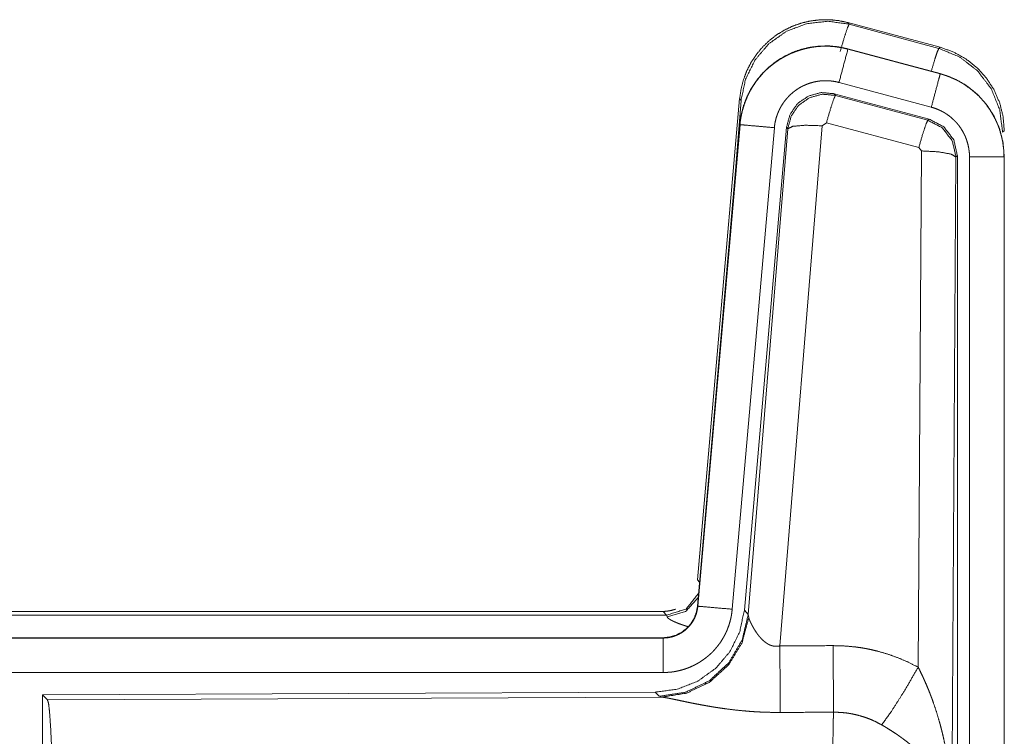
# Model space of a CAD drawing. Units: inches. Extents: x 23 to 151, y 15 to 130.
# Drawn here: x 40 to 42, y 34 to 35 of the extents above; entities that cross this region are included whole.
import ezdxf

# ---------------------------------------------------------------- set-up
doc = ezdxf.new("R2010")
doc.units = ezdxf.units.IN
doc.header["$MEASUREMENT"] = 0
doc.layers.add('Trimetric', color=7, linetype='Continuous', true_color=0xffffff)

msp = doc.modelspace()

# ---------------------------------------------------------------- linework, layer by layer
at = {"layer": 'Trimetric', "color": 18, "linetype": 'Continuous', "lineweight": 18}
for p, q in [((41.4038, 35.3697), (41.4055, 35.3674)), ((41.4038, 35.3697), (41.5374, 35.3339)), ((41.4055, 35.3674), (41.5354, 35.3323)), ((41.4037, 35.3313), (41.4038, 35.3317)), ((41.4037, 35.3313), (41.5373, 35.2955)), ((41.5374, 35.2959), (41.4038, 35.3317)), ((41.5354, 35.3323), (41.5374, 35.3339)), ((41.5244, 35.2472), (41.3908, 35.283)), ((41.5373, 35.2955), (41.5374, 35.2959)), ((41.1861, 34.5629), (41.247, 35.2599)), ((41.235, 35.0838), (41.249, 35.2571)), ((41.249, 35.2571), (41.247, 35.2599)), ((41.5213, 35.2299), (41.3839, 35.2667)), ((41.3839, 35.2667), (41.3856, 35.2643)), ((41.3856, 35.2643), (41.5193, 35.2283)), ((41.5193, 35.2283), (41.5213, 35.2299)), ((41.247, 35.2219), (41.1861, 34.5249)), ((41.1865, 34.5248), (41.2475, 35.2219)), ((41.2972, 35.2175), (41.2362, 34.5205)), ((41.2475, 35.2219), (41.247, 35.2219)), ((41.3149, 35.2184), (41.2538, 34.5192)), ((41.2595, 34.513), (41.3166, 35.216)), ((41.3664, 35.2203), (41.3052, 34.4674)), ((41.3166, 35.216), (41.3149, 35.2184)), ((41.3726, 35.2248), (41.3664, 35.2203)), ((41.5063, 35.1887), (41.3726, 35.2248)), ((41.63, 35.2132), (41.6275, 35.2113)), ((41.5054, 34.4365), (41.51, 35.1839)), ((41.51, 35.1839), (41.5063, 35.1887)), ((41.56, 35.1752), (41.5541, 34.222)), ((41.5621, 35.1768), (41.56, 35.1752)), ((41.5621, 33.9666), (41.5621, 35.1768)), ((41.5796, 33.9691), (41.5796, 35.1752)), ((41.6296, 35.1752), (41.6296, 33.9691)), ((41.6296, 35.1752), (41.63, 35.1752)), ((41.63, 33.9691), (41.63, 35.1752)), ((41.1861, 34.5629), (41.1891, 34.5595)), ((35.6048, 34.5172), (41.1363, 34.5172)), ((41.1412, 34.5119), (41.1363, 34.5172)), ((41.1865, 34.5248), (41.1861, 34.5249)), ((41.2538, 34.5192), (41.2595, 34.513)), ((36.1707, 34.5119), (41.1412, 34.5119)), ((41.1422, 34.5094), (41.1412, 34.5119)), ((41.2595, 34.513), (41.2601, 34.5083)), ((41.1363, 34.4792), (35.6048, 34.4792)), ((36.6447, 34.4788), (41.1363, 34.4788)), ((41.1363, 34.4788), (41.1363, 34.4792)), ((41.1363, 34.4289), (36.6447, 34.4289)), ((41.1249, 34.4006), (40.2379, 34.3967)), ((41.1306, 34.3944), (41.1249, 34.4006)), ((40.2379, 34.3967), (40.2379, 33.8018)), ((40.2379, 34.3967), (40.2452, 34.3894)), ((40.2452, 34.3894), (41.1343, 34.3933)), ((41.1343, 34.3933), (41.1306, 34.3944))]:
    msp.add_line(p, q, dxfattribs=at)
for points, knots in [([(41.247, 35.2599), (41.249, 35.2734), (41.2524, 35.2866), (41.2571, 35.2994), (41.2633, 35.3115), (41.2707, 35.3229), (41.2794, 35.3335), (41.2891, 35.343), (41.2998, 35.3514), (41.3114, 35.3586), (41.3237, 35.3645), (41.3365, 35.369), (41.3498, 35.3721), (41.3633, 35.3737), (41.3769, 35.3739), (41.3905, 35.3725), (41.4038, 35.3697)], [0, 0, 0.062523, 0.125041, 0.18755, 0.250045, 0.312546, 0.375032, 0.437516, 0.499991, 0.562479, 0.624961, 0.687447, 0.749943, 0.812448, 0.874959, 0.937471, 1, 1]), ([(41.249, 35.2571), (41.2555, 35.2876), (41.2692, 35.3155), (41.2894, 35.3392), (41.3148, 35.3571), (41.3438, 35.3681), (41.3747, 35.3716), (41.4055, 35.3674)], [0, 0, 0.143276, 0.286338, 0.4292, 0.571905, 0.714546, 0.857207, 1, 1]), ([(41.3925, 35.3278), (41.3983, 35.3478), (41.403, 35.362), (41.4055, 35.3674)], [0, 0, 0.499988, 0.857195, 1, 1]), ([(41.4038, 35.3317), (41.3905, 35.3345), (41.3769, 35.3359), (41.3633, 35.3357), (41.3498, 35.3341), (41.3365, 35.331), (41.3237, 35.3265), (41.3114, 35.3206), (41.2998, 35.3134), (41.2891, 35.305), (41.2794, 35.2955), (41.2707, 35.2849), (41.2633, 35.2735), (41.2571, 35.2614), (41.2524, 35.2486), (41.249, 35.2354), (41.247, 35.2219)], [0, 0, 0.062532, 0.125042, 0.187552, 0.250058, 0.312553, 0.375039, 0.437521, 0.5, 0.562474, 0.624958, 0.687455, 0.749942, 0.812437, 0.874945, 0.937463, 1, 1]), ([(41.2475, 35.2219), (41.2478, 35.2253), (41.2482, 35.2287), (41.2488, 35.2321), (41.2494, 35.2354), (41.2509, 35.2421), (41.2528, 35.2486), (41.255, 35.2549), (41.2575, 35.2612), (41.2589, 35.2643), (41.2604, 35.2674), (41.2612, 35.2689), (41.262, 35.2704), (41.2629, 35.2719), (41.2637, 35.2734), (41.2673, 35.2792), (41.2711, 35.2847), (41.2752, 35.2901), (41.2797, 35.2952), (41.282, 35.2977), (41.2844, 35.3001), (41.2856, 35.3013), (41.2869, 35.3024), (41.2882, 35.3036), (41.2894, 35.3047), (41.2947, 35.3091), (41.3001, 35.3131), (41.3057, 35.3168), (41.3116, 35.3202), (41.3146, 35.3218), (41.3176, 35.3233), (41.3192, 35.3241), (41.3207, 35.3248), (41.3223, 35.3255), (41.3239, 35.3261), (41.3302, 35.3285), (41.3367, 35.3306), (41.3432, 35.3323), (41.3499, 35.3337), (41.3532, 35.3342), (41.3566, 35.3347), (41.3583, 35.3349), (41.36, 35.335), (41.3617, 35.3352), (41.3634, 35.3353), (41.3702, 35.3356), (41.377, 35.3354), (41.3837, 35.335), (41.3904, 35.3341), (41.3971, 35.3329), (41.4037, 35.3313)], [0, 0, 0.015765, 0.031533, 0.047272, 0.062963, 0.094196, 0.125308, 0.156407, 0.187594, 0.203239, 0.218948, 0.226813, 0.234707, 0.242558, 0.2504, 0.281663, 0.312785, 0.343882, 0.375027, 0.390667, 0.406343, 0.414214, 0.422088, 0.429955, 0.437828, 0.469103, 0.500254, 0.53135, 0.56248, 0.578099, 0.593768, 0.601615, 0.609478, 0.617359, 0.625233, 0.656557, 0.687718, 0.718811, 0.749938, 0.765536, 0.781178, 0.789018, 0.796875, 0.804753, 0.812623, 0.843982, 0.875173, 0.906273, 0.93739, 0.968599, 1, 1]), ([(41.4037, 35.3313), (41.3971, 35.3067), (41.3908, 35.283)], [0, 0, 0.509836, 1, 1]), ([(41.5243, 35.2994), (41.5294, 35.3163), (41.5333, 35.3279), (41.5354, 35.3323)], [0, 0, 0.507389, 0.859556, 1, 1]), ([(41.5354, 35.3323), (41.5655, 35.3198), (41.5912, 35.2999), (41.611, 35.274), (41.6234, 35.2437), (41.6275, 35.2113)], [0, 0, 0.199752, 0.399519, 0.599447, 0.799606, 1, 1]), ([(41.5374, 35.3339), (41.5567, 35.327), (41.5745, 35.3171), (41.5905, 35.3044), (41.6042, 35.2893), (41.6153, 35.2721), (41.6234, 35.2534), (41.6283, 35.2336), (41.63, 35.2132)], [0, 0, 0.125037, 0.250025, 0.375017, 0.500005, 0.62499, 0.749984, 0.874986, 1, 1]), ([(41.3908, 35.283), (41.3868, 35.284), (41.3828, 35.2847), (41.3788, 35.2852), (41.3748, 35.2855), (41.3707, 35.2856), (41.3666, 35.2854), (41.3656, 35.2854), (41.3646, 35.2853), (41.3636, 35.2852), (41.3626, 35.2851), (41.3605, 35.2848), (41.3585, 35.2845), (41.3546, 35.2837), (41.3507, 35.2826), (41.3468, 35.2814), (41.343, 35.2799), (41.3411, 35.2791), (41.3392, 35.2783), (41.3374, 35.2774), (41.3356, 35.2764), (41.3321, 35.2744), (41.3287, 35.2721), (41.3255, 35.2697), (41.3224, 35.2671), (41.3208, 35.2658), (41.3194, 35.2643), (41.3179, 35.2629), (41.3165, 35.2614), (41.3139, 35.2584), (41.3114, 35.2552), (41.3091, 35.2518), (41.307, 35.2484), (41.3064, 35.2475), (41.306, 35.2466), (41.3055, 35.2457), (41.305, 35.2448), (41.3041, 35.2429), (41.3033, 35.2411), (41.3017, 35.2373), (41.3004, 35.2335), (41.2993, 35.2296), (41.2984, 35.2256), (41.298, 35.2236), (41.2977, 35.2216), (41.2974, 35.2196), (41.2972, 35.2175)], [0, 0, 0.031409, 0.062609, 0.093728, 0.124831, 0.156008, 0.187378, 0.195255, 0.203113, 0.210982, 0.218815, 0.234465, 0.250074, 0.281177, 0.312288, 0.343439, 0.374774, 0.390509, 0.406225, 0.4219, 0.437502, 0.46865, 0.499764, 0.530902, 0.562173, 0.577903, 0.593653, 0.609327, 0.624955, 0.656116, 0.687213, 0.718339, 0.749585, 0.757439, 0.7653, 0.77318, 0.781057, 0.796766, 0.812407, 0.843591, 0.874693, 0.905814, 0.937041, 0.952714, 0.968467, 0.984234, 1, 1]), ([(41.5373, 35.2955), (41.5354, 35.2885), (41.5244, 35.2472)], [0, 0, 0.145335, 1, 1]), ([(41.5373, 35.2955), (41.5375, 35.2955), (41.5376, 35.2954), (41.5378, 35.2954), (41.5379, 35.2953), (41.5383, 35.2953), (41.5386, 35.2952), (41.5392, 35.295), (41.5398, 35.2948), (41.541, 35.2945), (41.5422, 35.2941), (41.5447, 35.2933), (41.5471, 35.2925), (41.5518, 35.2906), (41.5565, 35.2886), (41.5611, 35.2865), (41.5656, 35.2841), (41.5678, 35.2828), (41.57, 35.2815), (41.5711, 35.2808), (41.5722, 35.2801), (41.5733, 35.2794), (41.5743, 35.2787), (41.5826, 35.2727), (41.5902, 35.2661), (41.5939, 35.2626), (41.5974, 35.2589), (41.5991, 35.257), (41.6007, 35.255), (41.6023, 35.253), (41.6039, 35.251), (41.6098, 35.2427), (41.6149, 35.2339), (41.6172, 35.2294), (41.6193, 35.2248), (41.6203, 35.2224), (41.6213, 35.2201), (41.6217, 35.2189), (41.6222, 35.2177), (41.6226, 35.2165), (41.623, 35.2152), (41.6259, 35.2055), (41.6279, 35.1955), (41.6292, 35.1855), (41.6296, 35.1752)], [0, 0, 0.000993, 0.001982, 0.002956, 0.003949, 0.005916, 0.007889, 0.011829, 0.015761, 0.023611, 0.031471, 0.047137, 0.062778, 0.093999, 0.125203, 0.15642, 0.187703, 0.203394, 0.219124, 0.22699, 0.234882, 0.242738, 0.250594, 0.313065, 0.375251, 0.406383, 0.437597, 0.453244, 0.468946, 0.484688, 0.500424, 0.562963, 0.625162, 0.656268, 0.687463, 0.703092, 0.718764, 0.72661, 0.734484, 0.742357, 0.750234, 0.81284, 0.875074, 0.937306, 1, 1]), ([(41.63, 35.1752), (41.6283, 35.1956), (41.6234, 35.2154), (41.6153, 35.2341), (41.6042, 35.2513), (41.5905, 35.2664), (41.5745, 35.2791), (41.5567, 35.289), (41.5374, 35.2959)], [0, 0, 0.125014, 0.250015, 0.375008, 0.499994, 0.624981, 0.749973, 0.87497, 1, 1]), ([(41.3839, 35.2667), (41.3649, 35.2684), (41.3465, 35.2634), (41.3308, 35.2525), (41.3199, 35.2368), (41.3149, 35.2184)], [0, 0, 0.20005, 0.400038, 0.599983, 0.799937, 1, 1]), ([(41.3166, 35.216), (41.3216, 35.2344), (41.3325, 35.2501), (41.3481, 35.261), (41.3666, 35.266), (41.3856, 35.2643)], [0, 0, 0.200029, 0.400055, 0.600083, 0.800064, 1, 1]), ([(41.3856, 35.2643), (41.3831, 35.2589), (41.3785, 35.2448), (41.3726, 35.2248)], [0, 0, 0.142866, 0.500047, 1, 1]), ([(41.5796, 35.1752), (41.5794, 35.1814), (41.5786, 35.1874), (41.5774, 35.1933), (41.5757, 35.1992), (41.5752, 35.2006), (41.5746, 35.2021), (41.5741, 35.2035), (41.5735, 35.2049), (41.5722, 35.2077), (41.5708, 35.2104), (41.5678, 35.2156), (41.5643, 35.2206), (41.5633, 35.2218), (41.5623, 35.223), (41.5614, 35.2242), (41.5603, 35.2253), (41.5582, 35.2275), (41.5561, 35.2296), (41.5515, 35.2336), (41.5466, 35.2372), (41.5453, 35.238), (41.544, 35.2389), (41.5427, 35.2396), (41.5413, 35.2404), (41.5386, 35.2418), (41.5359, 35.2431), (41.5302, 35.2454), (41.5244, 35.2472)], [0, 0, 0.06268, 0.124943, 0.187153, 0.249751, 0.265516, 0.281226, 0.296889, 0.31253, 0.343734, 0.374831, 0.437016, 0.499572, 0.515305, 0.531073, 0.546765, 0.562387, 0.593613, 0.624758, 0.686925, 0.74941, 0.765152, 0.78089, 0.796615, 0.81232, 0.843604, 0.874824, 0.93721, 1, 1]), ([(41.5193, 35.2283), (41.5168, 35.2229), (41.5121, 35.2087), (41.5063, 35.1887)], [0, 0, 0.142795, 0.500072, 1, 1]), ([(41.5193, 35.2283), (41.5403, 35.2173), (41.5548, 35.1984), (41.56, 35.1752)], [0, 0, 0.33325, 0.666592, 1, 1]), ([(41.5621, 35.1768), (41.5569, 35.2), (41.5424, 35.2189), (41.5213, 35.2299)], [0, 0, 0.333357, 0.666623, 1, 1]), ([(41.2475, 35.2219), (41.2547, 35.2213), (41.2972, 35.2175)], [0, 0, 0.145358, 1, 1]), ([(41.3166, 35.216), (41.3241, 35.2196), (41.3422, 35.2211), (41.3664, 35.2203)], [0, 0, 0.163239, 0.522026, 1, 1]), ([(41.56, 35.1752), (41.5527, 35.1794), (41.5345, 35.1826), (41.51, 35.1839)], [0, 0, 0.163514, 0.522986, 1, 1]), ([(41.6296, 35.1752), (41.6041, 35.1752), (41.5796, 35.1752)], [0, 0, 0.509804, 1, 1]), ([(41.1412, 34.5119), (41.1694, 34.5207), (41.1877, 34.5438)], [0, 0, 0.499961, 1, 1]), ([(41.1422, 34.5094), (41.1687, 34.5171), (41.1872, 34.5376)], [0, 0, 0.5007, 1, 1]), ([(41.2538, 34.5192), (41.2471, 34.4879), (41.233, 34.4592), (41.2123, 34.4349), (41.1863, 34.4163), (41.1566, 34.4046), (41.1249, 34.4006)], [0, 0, 0.166698, 0.333364, 0.499998, 0.666637, 0.8333, 1, 1]), ([(41.1861, 34.5249), (41.1844, 34.5158), (41.1811, 34.5071), (41.1763, 34.4992), (41.17, 34.4924), (41.1627, 34.4868), (41.1544, 34.4826), (41.1455, 34.4801), (41.1363, 34.4792)], [0, 0, 0.125024, 0.25, 0.375023, 0.50002, 0.62497, 0.749947, 0.874969, 1, 1]), ([(41.1363, 34.4788), (41.1375, 34.4788), (41.1386, 34.4789), (41.1398, 34.479), (41.141, 34.4791), (41.1433, 34.4793), (41.1456, 34.4797), (41.1502, 34.4808), (41.1546, 34.4823), (41.1567, 34.4832), (41.1588, 34.4842), (41.1599, 34.4847), (41.1609, 34.4853), (41.1619, 34.4858), (41.1629, 34.4865), (41.1668, 34.4891), (41.1703, 34.4921), (41.1712, 34.4929), (41.172, 34.4937), (41.1728, 34.4945), (41.1736, 34.4954), (41.1752, 34.4972), (41.1766, 34.499), (41.1792, 34.5028), (41.1815, 34.5069), (41.182, 34.508), (41.1825, 34.5091), (41.1829, 34.5101), (41.1833, 34.5112), (41.1841, 34.5134), (41.1848, 34.5157), (41.1858, 34.5202), (41.1865, 34.5248)], [0, 0, 0.015728, 0.031462, 0.047218, 0.062951, 0.094404, 0.125794, 0.188146, 0.250302, 0.28153, 0.312903, 0.328626, 0.344358, 0.359989, 0.375589, 0.437831, 0.500088, 0.515744, 0.531424, 0.547167, 0.562918, 0.594207, 0.625354, 0.687567, 0.749981, 0.765706, 0.78144, 0.797136, 0.812821, 0.844029, 0.875132, 0.937362, 1, 1]), ([(41.1363, 34.5172), (41.1455, 34.5181), (41.1544, 34.5206), (41.1548, 34.5208)], [0, 0, 0.488211, 0.976341, 1, 1]), ([(41.2362, 34.5205), (41.2357, 34.5158), (41.235, 34.5112), (41.2341, 34.5067), (41.2329, 34.5022), (41.2316, 34.4978), (41.23, 34.4934), (41.2292, 34.4912), (41.2283, 34.4891), (41.2278, 34.488), (41.2273, 34.4869), (41.2268, 34.4859), (41.2263, 34.4848), (41.2241, 34.4807), (41.2218, 34.4767), (41.2193, 34.4728), (41.2166, 34.469), (41.2137, 34.4654), (41.2107, 34.4619), (41.2091, 34.4601), (41.2075, 34.4585), (41.2058, 34.4568), (41.2041, 34.4552), (41.2006, 34.4522), (41.197, 34.4493), (41.1932, 34.4466), (41.1893, 34.444), (41.1874, 34.4428), (41.1853, 34.4417), (41.1843, 34.4411), (41.1833, 34.4406), (41.1823, 34.44), (41.1812, 34.4395), (41.177, 34.4375), (41.1727, 34.4357), (41.1683, 34.4341), (41.1639, 34.4327), (41.1594, 34.4316), (41.1549, 34.4306), (41.1526, 34.4302), (41.1503, 34.4298), (41.148, 34.4295), (41.1456, 34.4293), (41.141, 34.429), (41.1363, 34.4289)], [0, 0, 0.03142, 0.06264, 0.093784, 0.124858, 0.155966, 0.18718, 0.202818, 0.218536, 0.226407, 0.234285, 0.24215, 0.249993, 0.281283, 0.312416, 0.343508, 0.374613, 0.405774, 0.437078, 0.452815, 0.468557, 0.484237, 0.499878, 0.531058, 0.562149, 0.593237, 0.624381, 0.639982, 0.655627, 0.663477, 0.671324, 0.679198, 0.68707, 0.718461, 0.749674, 0.780783, 0.811859, 0.842961, 0.874193, 0.88985, 0.905579, 0.921322, 0.937067, 0.968524, 1, 1]), ([(41.1865, 34.5248), (41.1937, 34.5242), (41.2362, 34.5205)], [0, 0, 0.145302, 1, 1]), ([(41.2595, 34.513), (41.2505, 34.4758), (41.2311, 34.4428), (41.2029, 34.4168), (41.1684, 34.4002), (41.1306, 34.3944)], [0, 0, 0.199962, 0.399987, 0.600003, 0.80003, 1, 1]), ([(41.2601, 34.5082), (41.2505, 34.4721), (41.2312, 34.4402), (41.2038, 34.4152), (41.1706, 34.3991), (41.1343, 34.3933)], [0, 0, 0.201778, 0.402976, 0.603128, 0.802048, 1, 1]), ([(41.1718, 34.4954), (41.1689, 34.4963), (41.1673, 34.4968), (41.1657, 34.4973), (41.1628, 34.4983), (41.16, 34.4993), (41.1574, 34.5003), (41.155, 34.5013), (41.1527, 34.5023), (41.1507, 34.5032), (41.1502, 34.5034), (41.1497, 34.5037), (41.1493, 34.5039), (41.1488, 34.5041), (41.148, 34.5046), (41.1472, 34.505), (41.1458, 34.5059), (41.1446, 34.5067), (41.1436, 34.5074), (41.1429, 34.5081), (41.1424, 34.5088), (41.1422, 34.5094)], [0, 0, 0.091996, 0.142032, 0.191071, 0.28494, 0.373694, 0.457333, 0.535764, 0.60899, 0.676884, 0.692987, 0.708826, 0.724271, 0.739323, 0.768254, 0.795498, 0.84508, 0.888253, 0.924971, 0.955552, 0.980305, 1, 1]), ([(41.2601, 34.5082), (41.2605, 34.5071), (41.261, 34.5058), (41.2613, 34.5052), (41.2615, 34.5045), (41.2618, 34.5038), (41.2621, 34.5031), (41.2635, 34.5002), (41.265, 34.4971), (41.2659, 34.4955), (41.2668, 34.4939), (41.2673, 34.4931), (41.2677, 34.4923), (41.2682, 34.4914), (41.2687, 34.4906), (41.2709, 34.4872), (41.2733, 34.4839), (41.2746, 34.4822), (41.2759, 34.4805), (41.2767, 34.4797), (41.2774, 34.4789), (41.2781, 34.4781), (41.2789, 34.4773), (41.2805, 34.4757), (41.2822, 34.4742), (41.284, 34.4728), (41.2859, 34.4714), (41.288, 34.4701), (41.2901, 34.469), (41.2907, 34.4688), (41.2913, 34.4685), (41.2919, 34.4683), (41.2924, 34.4681), (41.2936, 34.4677), (41.2948, 34.4674), (41.2961, 34.4671), (41.2974, 34.467), (41.2987, 34.4668), (41.3, 34.4668), (41.3026, 34.4669), (41.3052, 34.4674)], [0, 0, 0.018798, 0.039109, 0.049798, 0.060837, 0.072133, 0.083708, 0.132503, 0.184897, 0.212285, 0.240443, 0.254809, 0.269317, 0.284028, 0.298867, 0.359542, 0.422106, 0.454098, 0.486611, 0.503113, 0.519704, 0.536453, 0.553333, 0.5874, 0.621939, 0.656974, 0.692731, 0.729197, 0.766233, 0.775635, 0.785096, 0.794529, 0.803985, 0.822924, 0.841981, 0.861255, 0.880738, 0.900533, 0.920407, 0.96009, 1, 1]), ([(41.1363, 34.4788), (41.1363, 34.4716), (41.1363, 34.4289)], [0, 0, 0.145277, 1, 1]), ([(41.3052, 34.4674), (41.3056, 34.3942), (41.3057, 34.3711)], [0, 0, 0.759457, 1, 1]), ([(41.3823, 34.4678), (41.3984, 34.4673), (41.4145, 34.4659), (41.4185, 34.4653), (41.4225, 34.4648), (41.4264, 34.4641), (41.4304, 34.4634), (41.4383, 34.4618), (41.4461, 34.4599), (41.4614, 34.4555), (41.4764, 34.4501), (41.4911, 34.4438), (41.5054, 34.4365)], [0, 0, 0.125775, 0.251361, 0.282791, 0.314237, 0.345732, 0.377187, 0.43985, 0.502269, 0.626572, 0.750652, 0.874955, 1, 1]), ([(41.3823, 34.4678), (41.3827, 34.3946), (41.3828, 34.3714)], [0, 0, 0.759564, 1, 1]), ([(41.4526, 34.3531), (41.4666, 34.3726), (41.4849, 34.4014), (41.5054, 34.4365)], [0, 0, 0.243142, 0.588717, 1, 1]), ([(41.5054, 34.4365), (41.5085, 34.4303), (41.5115, 34.4241), (41.5143, 34.4178), (41.5171, 34.4115), (41.5198, 34.4051), (41.5224, 34.3986), (41.5236, 34.3954), (41.5249, 34.3921), (41.5261, 34.3888), (41.5272, 34.3855), (41.5317, 34.3723), (41.5357, 34.359), (41.5376, 34.3523), (41.5393, 34.3456), (41.541, 34.3388), (41.5425, 34.3321), (41.5453, 34.3185), (41.5477, 34.3048), (41.5487, 34.298), (41.5497, 34.2911), (41.5505, 34.2843), (41.5513, 34.2774), (41.5525, 34.2636), (41.5534, 34.2498), (41.5537, 34.2428), (41.5539, 34.2359), (41.554, 34.2324), (41.554, 34.229), (41.5541, 34.2272), (41.5541, 34.2238), (41.5541, 34.222)], [0, 0, 0.031109, 0.062256, 0.093436, 0.124665, 0.155922, 0.187251, 0.202923, 0.218626, 0.234329, 0.250048, 0.312804, 0.375468, 0.406781, 0.438099, 0.46942, 0.500719, 0.563211, 0.625595, 0.656757, 0.687943, 0.719135, 0.750333, 0.812708, 0.875105, 0.906308, 0.937527, 0.953148, 0.968766, 0.976568, 0.992199, 1, 1]), ([(40.2452, 34.3894), (40.2468, 34.384), (40.2483, 34.371), (40.2497, 34.3509), (40.251, 34.3242), (40.2521, 34.2916), (40.253, 34.2542), (40.2536, 34.213), (40.254, 34.1692), (40.2542, 34.1241)], [0, 0, 0.021235, 0.070387, 0.146395, 0.247127, 0.369682, 0.510534, 0.665578, 0.830323, 1, 1]), ([(41.3057, 34.3711), (41.2924, 34.3712), (41.2792, 34.3716), (41.2726, 34.3719), (41.2661, 34.3723), (41.2595, 34.3728), (41.253, 34.3734), (41.2402, 34.3747), (41.2277, 34.3762), (41.2215, 34.3771), (41.2155, 34.378), (41.2125, 34.3784), (41.2095, 34.3789), (41.2065, 34.3794), (41.2036, 34.3799), (41.1978, 34.3809), (41.1922, 34.3819), (41.1867, 34.383), (41.1813, 34.384), (41.1761, 34.385), (41.1698, 34.3863), (41.1686, 34.3866), (41.1662, 34.3871), (41.1638, 34.3876), (41.1615, 34.3881), (41.1529, 34.3899), (41.1491, 34.3907), (41.1455, 34.3914), (41.1438, 34.3917), (41.1421, 34.3921), (41.1414, 34.3922), (41.1406, 34.3923), (41.1392, 34.3926), (41.1365, 34.393), (41.1343, 34.3933)], [0, 0, 0.076891, 0.153274, 0.191285, 0.229191, 0.266994, 0.304663, 0.3791, 0.451971, 0.487835, 0.523272, 0.540848, 0.558321, 0.575671, 0.592862, 0.626709, 0.659777, 0.692061, 0.723543, 0.754188, 0.791254, 0.798489, 0.812755, 0.826677, 0.840238, 0.890786, 0.913724, 0.93497, 0.944929, 0.95444, 0.95901, 0.963464, 0.971976, 0.987244, 1, 1]), ([(41.3807, 34.1241), (41.3807, 34.1291), (41.3807, 34.1364), (41.3807, 34.1389), (41.3807, 34.1413), (41.3808, 34.1536), (41.3808, 34.1823), (41.3809, 34.2011), (41.381, 34.2196), (41.381, 34.2287), (41.3811, 34.2377), (41.3812, 34.2551), (41.3813, 34.2717), (41.3814, 34.2876), (41.3816, 34.3027), (41.3817, 34.31), (41.3817, 34.3135), (41.3819, 34.3237), (41.382, 34.3301), (41.3822, 34.3421), (41.3824, 34.3531), (41.3825, 34.3581), (41.3825, 34.3593), (41.3825, 34.3605), (41.3826, 34.3629), (41.3827, 34.3673), (41.3828, 34.3714)], [0, 0, 0.019888, 0.049701, 0.059638, 0.069563, 0.118922, 0.235316, 0.311289, 0.385973, 0.422815, 0.45913, 0.529445, 0.596693, 0.660928, 0.722084, 0.751438, 0.765707, 0.80679, 0.832788, 0.881456, 0.925689, 0.946122, 0.951046, 0.955904, 0.965397, 0.983382, 1, 1]), ([(41.4526, 34.3531), (41.4445, 34.3573), (41.4363, 34.3611), (41.4278, 34.3642), (41.4191, 34.3668), (41.4147, 34.3679), (41.4102, 34.3689), (41.408, 34.3693), (41.4057, 34.3697), (41.4034, 34.37), (41.4012, 34.3704), (41.392, 34.3712), (41.3828, 34.3714)], [0, 0, 0.124745, 0.248773, 0.372625, 0.496857, 0.559293, 0.622028, 0.653571, 0.685123, 0.716627, 0.748105, 0.873943, 1, 1]), ([(41.5541, 34.222), (41.5541, 34.2231), (41.554, 34.2241), (41.5539, 34.2252), (41.5539, 34.2262), (41.5537, 34.2283), (41.5535, 34.2304), (41.5529, 34.2347), (41.5521, 34.239), (41.55, 34.2477), (41.547, 34.2566), (41.5461, 34.2588), (41.5452, 34.261), (41.5442, 34.2632), (41.5432, 34.2655), (41.541, 34.2699), (41.5385, 34.2743), (41.5331, 34.2831), (41.5267, 34.2918), (41.5259, 34.2929), (41.525, 34.294), (41.5241, 34.2951), (41.5232, 34.2962), (41.5214, 34.2983), (41.5196, 34.3004), (41.5157, 34.3046), (41.5117, 34.3088), (41.5075, 34.3129), (41.5032, 34.3169), (41.5009, 34.3189), (41.4986, 34.3209), (41.4963, 34.3229), (41.4939, 34.3248), (41.4891, 34.3287), (41.4841, 34.3325), (41.4816, 34.3343), (41.479, 34.3362), (41.4765, 34.338), (41.4739, 34.3398), (41.4686, 34.3432), (41.4633, 34.3466), (41.458, 34.3499), (41.4526, 34.3531)], [0, 0, 0.005971, 0.011963, 0.017979, 0.024016, 0.03618, 0.048442, 0.073284, 0.098535, 0.150463, 0.204529, 0.218402, 0.23238, 0.246442, 0.260611, 0.289256, 0.31837, 0.37818, 0.440502, 0.448505, 0.456536, 0.464603, 0.472677, 0.488901, 0.505226, 0.538179, 0.571554, 0.605393, 0.639746, 0.657139, 0.674651, 0.692328, 0.710119, 0.745924, 0.781994, 0.800153, 0.818331, 0.836513, 0.854688, 0.891011, 0.927332, 0.963674, 1, 1])]:
    msp.add_open_spline(points, degree=1, knots=knots, dxfattribs=at)
for points in [[(41.3052, 34.4674), (41.3823, 34.4678)], [(41.3828, 34.3714), (41.3057, 34.3711)]]:
    msp.add_open_spline(points, degree=1, dxfattribs=at)

doc.saveas('drawing.dxf')
